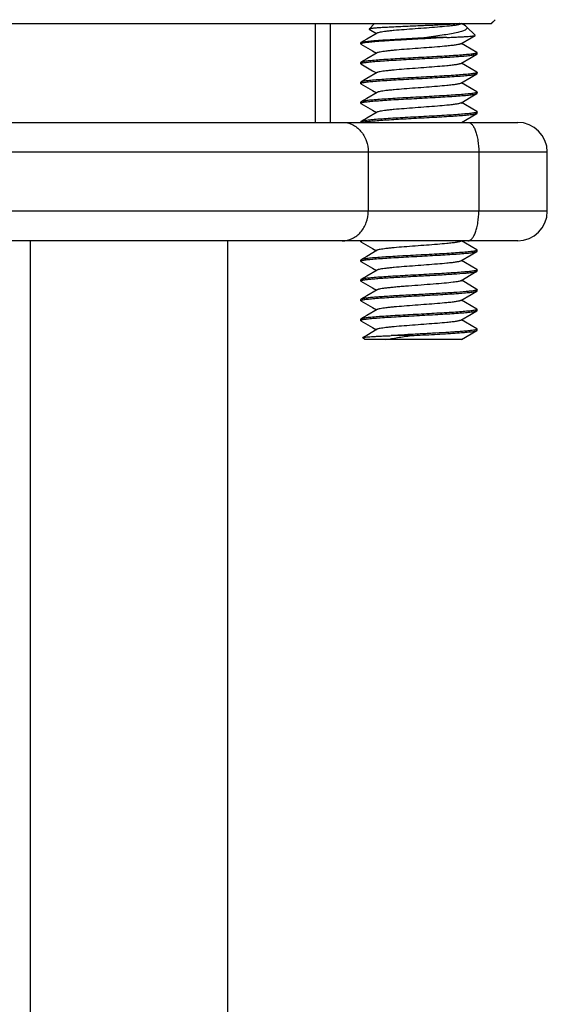
# Model space of a CAD drawing. Units: millimetres. Extents: x 84 to 533, y 41 to 799.
# Drawn here: x 436 to 462, y 430 to 480 of the extents above; entities that cross this region are included whole.
import ezdxf

# ---------------------------------------------------------------- set-up
doc = ezdxf.new("R2010")
doc.units = ezdxf.units.MM
doc.header["$LTSCALE"] = 54.820741
doc.layers.get('0').update_dxf_attribs({"linetype": 'CONTINUOUS'})
doc.layers.add('COMPONENTI', color=7, linetype='CONTINUOUS')
doc.layers.add('GEOM', color=7, linetype='CONTINUOUS')

msp = doc.modelspace()

# ---------------------------------------------------------------- linework, layer by layer
at = {"color": 2, "linetype": 'Continuous'}
msp.add_line((450.743, 479.774), (450.743, 474.774), dxfattribs=at)
at = {"layer": 'COMPONENTI', "color": 7, "linetype": 'Continuous'}
for p, q in [((410.194, 479.774), (459.659, 479.774)), ((453.469, 479.499), (453.743, 479.774)), ((458.11, 479.753), (458.145, 479.774)), ((458.342, 479.659), (458.145, 479.774)), ((459.659, 479.774), (459.859, 479.974)), ((453.473, 479.488), (453.842, 479.274)), ((458.342, 479.659), (458.402, 479.615)), ((458.835, 479.182), (458.402, 479.615)), ((453.043, 478.745), (453.043, 478.803)), ((457.396, 479.074), (456.384, 479.074)), ((458.831, 479.172), (458.835, 479.182)), ((458.943, 478.303), (458.931, 478.317)), ((458.931, 478.23), (458.943, 478.245)), ((458.943, 478.245), (458.943, 478.303)), ((453.056, 477.817), (453.043, 477.803)), ((453.043, 477.745), (453.043, 477.803)), ((453.056, 477.73), (453.043, 477.745)), ((458.931, 477.317), (458.943, 477.303)), ((458.931, 477.23), (458.943, 477.245)), ((458.943, 477.245), (458.943, 477.303)), ((453.056, 476.817), (453.043, 476.803)), ((453.043, 476.745), (453.043, 476.803)), ((453.056, 476.73), (453.043, 476.745)), ((458.931, 476.317), (458.943, 476.303)), ((458.931, 476.23), (458.943, 476.245)), ((458.943, 476.245), (458.943, 476.303)), ((453.056, 475.817), (453.043, 475.803)), ((453.043, 475.745), (453.043, 475.803)), ((453.056, 475.73), (453.043, 475.745)), ((458.931, 475.317), (458.943, 475.303)), ((458.931, 475.23), (458.943, 475.245)), ((458.943, 475.245), (458.943, 475.303)), ((415.493, 474.774), (460.993, 474.774)), ((453.056, 474.817), (453.043, 474.803)), ((453.043, 474.774), (453.043, 474.803)), ((462.493, 470.274), (462.493, 473.274)), ((460.993, 468.774), (415.493, 468.774)), ((436.293, 468.774), (436.293, 368.374)), ((446.293, 468.774), (446.293, 368.374)), ((453.043, 468.745), (453.043, 468.774)), ((453.056, 468.73), (453.043, 468.745)), ((458.11, 468.753), (458.145, 468.774)), ((458.931, 468.317), (458.943, 468.303)), ((458.931, 468.23), (458.943, 468.245)), ((458.943, 468.245), (458.943, 468.303)), ((453.056, 467.817), (453.043, 467.803)), ((453.043, 467.745), (453.043, 467.803)), ((453.056, 467.73), (453.043, 467.745)), ((458.931, 467.317), (458.943, 467.303)), ((458.931, 467.23), (458.943, 467.245)), ((458.943, 467.245), (458.943, 467.303)), ((453.056, 466.817), (453.043, 466.803)), ((453.043, 466.745), (453.043, 466.803)), ((453.056, 466.73), (453.043, 466.745)), ((458.931, 466.317), (458.943, 466.303)), ((458.931, 466.23), (458.943, 466.245)), ((458.943, 466.245), (458.943, 466.303)), ((453.056, 465.817), (453.043, 465.803)), ((453.043, 465.745), (453.043, 465.803)), ((453.056, 465.73), (453.043, 465.745)), ((458.931, 465.317), (458.943, 465.303)), ((458.931, 465.23), (458.943, 465.245)), ((458.943, 465.245), (458.943, 465.303)), ((453.056, 464.817), (453.043, 464.803)), ((453.043, 464.745), (453.043, 464.803)), ((453.056, 464.73), (453.043, 464.745)), ((458.931, 464.317), (458.943, 464.303)), ((458.943, 464.245), (458.943, 464.303)), ((453.152, 463.865), (453.155, 463.875)), ((453.243, 463.774), (453.152, 463.865)), ((458.145, 463.774), (453.244, 463.774)), ((455.603, 463.974), (454.591, 463.974)), ((458.931, 464.23), (458.943, 464.245))]:
    msp.add_line(p, q, dxfattribs=at)
at = {"layer": 'COMPONENTI', "color": 9, "linetype": 'Continuous'}
for p, q in [((459.85, 479.974), (459.651, 479.774)), ((413.993, 473.274), (462.493, 473.274)), ((453.424, 473.274), (453.424, 470.274)), ((459.022, 473.274), (459.022, 470.274)), ((462.493, 470.274), (413.993, 470.274))]:
    msp.add_line(p, q, dxfattribs=at)
at = {"layer": 'COMPONENTI', "color": 7, "linetype": 'Continuous'}
for points in [[(453.877, 479.294), (453.35, 478.988), (453.056, 478.817)], [(453.056, 478.73), (453.638, 478.392), (453.842, 478.274)], [(458.11, 478.753), (458.64, 479.061), (458.831, 479.172)], [(458.931, 478.317), (458.346, 478.657), (458.145, 478.774)], [(453.877, 478.294), (453.35, 477.988), (453.056, 477.817)], [(458.11, 477.753), (458.64, 478.061), (458.931, 478.23)], [(453.056, 477.73), (453.638, 477.392), (453.842, 477.274)], [(458.931, 477.317), (458.346, 477.657), (458.145, 477.774)], [(453.877, 477.294), (453.35, 476.988), (453.056, 476.817)], [(458.11, 476.753), (458.64, 477.061), (458.931, 477.23)], [(453.056, 476.73), (453.638, 476.392), (453.842, 476.274)], [(458.931, 476.317), (458.346, 476.657), (458.145, 476.774)], [(453.877, 476.294), (453.35, 475.988), (453.056, 475.817)], [(458.11, 475.753), (458.64, 476.061), (458.931, 476.23)], [(453.056, 475.73), (453.638, 475.392), (453.842, 475.274)], [(458.931, 475.317), (458.346, 475.657), (458.145, 475.774)], [(453.877, 475.294), (453.35, 474.988), (453.056, 474.817)], [(458.145, 474.774), (458.64, 475.061), (458.931, 475.23)], [(458.931, 468.317), (458.346, 468.657), (458.145, 468.774)], [(453.056, 468.73), (453.638, 468.392), (453.842, 468.274)], [(453.877, 468.294), (453.35, 467.988), (453.056, 467.817)], [(458.11, 467.753), (458.64, 468.061), (458.931, 468.23)], [(458.931, 467.317), (458.346, 467.657), (458.145, 467.774)], [(453.056, 467.73), (453.638, 467.392), (453.842, 467.274)], [(453.877, 467.294), (453.35, 466.988), (453.056, 466.817)], [(458.11, 466.753), (458.64, 467.061), (458.931, 467.23)], [(458.931, 466.317), (458.346, 466.657), (458.145, 466.774)], [(453.056, 466.73), (453.638, 466.392), (453.842, 466.274)], [(453.877, 466.294), (453.35, 465.988), (453.056, 465.817)], [(458.11, 465.753), (458.64, 466.061), (458.931, 466.23)], [(458.931, 465.317), (458.346, 465.657), (458.145, 465.774)], [(453.056, 465.73), (453.638, 465.392), (453.842, 465.274)], [(453.877, 465.294), (453.35, 464.988), (453.056, 464.817)], [(458.11, 464.753), (458.64, 465.061), (458.931, 465.23)], [(458.931, 464.317), (458.346, 464.657), (458.145, 464.774)], [(453.056, 464.73), (453.638, 464.392), (453.842, 464.274)], [(453.877, 464.294), (453.35, 463.988), (453.155, 463.875)], [(458.145, 463.774), (458.64, 464.061), (458.931, 464.23)]]:
    msp.add_lwpolyline(points, dxfattribs=at)
for centre, radius, start, end in [((458.935, 478.303), 0.00866, 350.6059, 359.9752), ((453.052, 477.745), 0.00866, 170.6019, 179.9752), ((458.935, 477.303), 0.00865, 350.7534, 359.9764), ((453.052, 476.745), 0.00865, 170.6778, 179.9758), ((458.935, 476.303), 0.00865, 350.6278, 359.9754), ((453.052, 475.745), 0.00866, 170.5908, 179.9751), ((458.935, 475.303), 0.00866, 350.5923, 359.9751), ((460.993, 473.274), 1.5, 0, 90), ((460.993, 470.274), 1.5, 270, 360), ((453.052, 468.745), 0.00865, 170.7964, 179.9767), ((458.935, 468.303), 0.00866, 350.6059, 359.9752), ((453.052, 467.745), 0.00866, 170.6085, 179.9752), ((458.935, 467.303), 0.00865, 350.8632, 359.9772), ((453.052, 466.745), 0.00866, 170.4457, 179.9739), ((458.935, 466.303), 0.00863, 352.1197, 359.9853), ((453.052, 465.745), 0.00866, 170.5963, 179.9751), ((458.935, 465.303), 0.00866, 350.5978, 359.9752), ((453.052, 464.745), 0.00865, 170.643, 179.9755), ((458.935, 464.303), 0.00864, 351.6754, 359.9827)]:
    msp.add_arc(centre, radius, start, end, dxfattribs=at)
for points, knots in [([(457.923, 479.761), (457.851, 479.754), (457.689, 479.742), (457.31, 479.718), (456.751, 479.69), (456.152, 479.664), (455.644, 479.643), (455.267, 479.627), (454.906, 479.611), (454.57, 479.595), (454.269, 479.579), (454.042, 479.565), (453.884, 479.554), (453.783, 479.547), (453.696, 479.539), (453.623, 479.531), (453.564, 479.524), (453.519, 479.516), (453.491, 479.51), (453.476, 479.504), (453.471, 479.501), (453.469, 479.499)], [0, 0, 0, 0, 0.048551, 0.108583, 0.255723, 0.424655, 0.511534, 0.596923, 0.678595, 0.754459, 0.82262, 0.881413, 0.906849, 0.929445, 0.949072, 0.965625, 0.979022, 0.989204, 0.99616, 0.99845, 1, 1, 1, 1]), ([(458.11, 479.753), (458.099, 479.747), (458.072, 479.736), (458.022, 479.723), (457.955, 479.709), (457.835, 479.688), (457.649, 479.664), (457.331, 479.63), (456.901, 479.593), (456.367, 479.551), (455.806, 479.51), (455.259, 479.468), (454.829, 479.433), (454.523, 479.403), (454.33, 479.382), (454.168, 479.361), (454.038, 479.34), (453.953, 479.322), (453.903, 479.306), (453.884, 479.298), (453.877, 479.294)], [0, 0, 0, 0, 0.008483, 0.020709, 0.036692, 0.056352, 0.106122, 0.16852, 0.281378, 0.410025, 0.545175, 0.677059, 0.796151, 0.848167, 0.893881, 0.932483, 0.963309, 0.985872, 0.993981, 1, 1, 1, 1]), ([(458.047, 479.774), (458.038, 479.773), (457.996, 479.768), (457.955, 479.764), (457.923, 479.761)], [0, 0, 0, 0, 0.224237, 1, 1, 1, 1]), ([(453.469, 479.499), (453.468, 479.498), (453.467, 479.497), (453.467, 479.492), (453.471, 479.49), (453.473, 479.488)], [0, 0, 0, 0, 0.236033, 0.432839, 1, 1, 1, 1]), ([(458.402, 479.615), (458.413, 479.605), (458.426, 479.587), (458.432, 479.56), (458.428, 479.533), (458.403, 479.499), (458.354, 479.465), (458.284, 479.43), (458.151, 479.381), (457.934, 479.323), (457.622, 479.259), (457.25, 479.196), (456.831, 479.133), (456.537, 479.094), (456.384, 479.074)], [0, 0, 0, 0, 0.020402, 0.028906, 0.037278, 0.056721, 0.083283, 0.118465, 0.162598, 0.276904, 0.422969, 0.595954, 0.790269, 1, 1, 1, 1]), ([(457.396, 479.074), (457.16, 479.059), (456.672, 479.031), (455.933, 478.992), (455.311, 478.958), (454.828, 478.93), (454.491, 478.91), (454.179, 478.89), (453.897, 478.869), (453.65, 478.849), (453.442, 478.829), (453.277, 478.809), (453.167, 478.792), (453.102, 478.777), (453.074, 478.768), (453.058, 478.761), (453.049, 478.755), (453.043, 478.749), (453.043, 478.745)], [0, 0, 0, 0, 0.162423, 0.335335, 0.507311, 0.589368, 0.666972, 0.738838, 0.803774, 0.860709, 0.908711, 0.947008, 0.975016, 0.985048, 0.99243, 0.995151, 0.997263, 1, 1, 1, 1]), ([(453.043, 478.803), (453.043, 478.804), (453.045, 478.811), (453.052, 478.815), (453.056, 478.817)], [0, 0, 0, 0, 0.188166, 1, 1, 1, 1]), ([(453.043, 478.745), (453.043, 478.744), (453.045, 478.737), (453.052, 478.733), (453.056, 478.73)], [0, 0, 0, 0, 0.188185, 1, 1, 1, 1]), ([(453.056, 478.817), (453.062, 478.821), (453.076, 478.827), (453.114, 478.838), (453.18, 478.852), (453.28, 478.867), (453.407, 478.883), (453.561, 478.899), (453.813, 478.921), (454.181, 478.948), (454.672, 478.979), (455.218, 479.01), (455.794, 479.042), (456.187, 479.063), (456.384, 479.074)], [0, 0, 0, 0, 0.005767, 0.013599, 0.035601, 0.066005, 0.104576, 0.150958, 0.204698, 0.332058, 0.481574, 0.647246, 0.822397, 1, 1, 1, 1]), ([(458.11, 478.753), (458.099, 478.747), (458.072, 478.736), (458.022, 478.723), (457.955, 478.709), (457.835, 478.688), (457.649, 478.664), (457.331, 478.63), (456.901, 478.593), (456.367, 478.551), (455.806, 478.51), (455.259, 478.468), (454.829, 478.433), (454.523, 478.403), (454.33, 478.382), (454.168, 478.361), (454.038, 478.34), (453.953, 478.322), (453.903, 478.306), (453.884, 478.298), (453.877, 478.294)], [0, 0, 0, 0, 0.008481, 0.020707, 0.036688, 0.056348, 0.106117, 0.168514, 0.281372, 0.410019, 0.54517, 0.677055, 0.79615, 0.848165, 0.89388, 0.932483, 0.963309, 0.985872, 0.993982, 1, 1, 1, 1]), ([(457.396, 479.074), (457.495, 479.078), (457.682, 479.085), (457.95, 479.097), (458.188, 479.109), (458.392, 479.121), (458.559, 479.133), (458.675, 479.144), (458.746, 479.153), (458.784, 479.159), (458.812, 479.165), (458.826, 479.17), (458.831, 479.172)], [0, 0, 0, 0, 0.204911, 0.391847, 0.557904, 0.700609, 0.817736, 0.907458, 0.941596, 0.968411, 0.987853, 1, 1, 1, 1]), ([(458.926, 478.285), (458.913, 478.279), (458.877, 478.268), (458.811, 478.254), (458.721, 478.24), (458.608, 478.225), (458.473, 478.211), (458.253, 478.191), (457.932, 478.166), (457.501, 478.137), (457.02, 478.109), (456.504, 478.08), (455.971, 478.051), (455.438, 478.023), (454.924, 477.994), (454.446, 477.965), (454.021, 477.937), (453.705, 477.912), (453.489, 477.892), (453.358, 477.877), (453.249, 477.863), (453.163, 477.849), (453.101, 477.835), (453.068, 477.824), (453.056, 477.817)], [0, 0, 0, 0, 0.007509, 0.019002, 0.034466, 0.0538, 0.076859, 0.103455, 0.166361, 0.240434, 0.323195, 0.411872, 0.503494, 0.594983, 0.683267, 0.76539, 0.8386, 0.900448, 0.926452, 0.948885, 0.967565, 0.982353, 0.993162, 1, 1, 1, 1]), ([(453.061, 477.762), (453.074, 477.769), (453.11, 477.78), (453.176, 477.794), (453.266, 477.808), (453.379, 477.822), (453.514, 477.836), (453.734, 477.857), (454.055, 477.881), (454.485, 477.91), (454.967, 477.939), (455.483, 477.967), (456.016, 477.996), (456.549, 478.025), (457.063, 478.054), (457.541, 478.082), (457.966, 478.111), (458.282, 478.135), (458.498, 478.156), (458.629, 478.17), (458.738, 478.185), (458.824, 478.199), (458.886, 478.212), (458.919, 478.223), (458.931, 478.23)], [0, 0, 0, 0, 0.007508, 0.019, 0.034463, 0.053797, 0.076855, 0.10345, 0.166354, 0.240425, 0.323185, 0.411862, 0.503485, 0.594976, 0.683262, 0.765385, 0.838595, 0.900443, 0.926449, 0.948882, 0.967563, 0.982352, 0.993162, 1, 1, 1, 1]), ([(458.943, 478.301), (458.943, 478.298), (458.937, 478.291), (458.93, 478.287), (458.926, 478.285)], [0, 0, 0, 0, 0.3899, 1, 1, 1, 1]), ([(453.044, 477.746), (453.044, 477.749), (453.05, 477.756), (453.057, 477.76), (453.061, 477.762)], [0, 0, 0, 0, 0.389928, 1, 1, 1, 1]), ([(458.11, 477.753), (458.099, 477.747), (458.072, 477.736), (458.022, 477.723), (457.955, 477.709), (457.835, 477.688), (457.649, 477.664), (457.331, 477.63), (456.901, 477.593), (456.367, 477.551), (455.806, 477.51), (455.259, 477.468), (454.829, 477.433), (454.523, 477.403), (454.33, 477.382), (454.168, 477.361), (454.038, 477.34), (453.953, 477.322), (453.903, 477.306), (453.884, 477.298), (453.877, 477.294)], [0, 0, 0, 0, 0.008481, 0.020707, 0.036688, 0.056348, 0.106117, 0.168514, 0.281372, 0.410019, 0.54517, 0.677055, 0.796149, 0.848165, 0.89388, 0.932484, 0.963309, 0.985871, 0.993982, 1, 1, 1, 1]), ([(458.926, 477.285), (458.912, 477.279), (458.876, 477.268), (458.81, 477.254), (458.72, 477.24), (458.607, 477.225), (458.472, 477.211), (458.252, 477.191), (457.931, 477.166), (457.5, 477.137), (457.018, 477.109), (456.502, 477.08), (455.969, 477.051), (455.437, 477.023), (454.923, 476.994), (454.446, 476.965), (454.02, 476.937), (453.705, 476.912), (453.489, 476.892), (453.358, 476.877), (453.249, 476.863), (453.163, 476.849), (453.101, 476.835), (453.068, 476.824), (453.056, 476.817)], [0, 0, 0, 0, 0.007544, 0.019071, 0.034565, 0.053926, 0.077009, 0.103625, 0.166562, 0.240651, 0.323414, 0.412082, 0.503686, 0.59515, 0.683404, 0.765493, 0.838669, 0.900487, 0.926481, 0.948903, 0.967576, 0.982359, 0.993164, 1, 1, 1, 1]), ([(453.061, 476.762), (453.074, 476.769), (453.11, 476.78), (453.177, 476.794), (453.267, 476.808), (453.38, 476.822), (453.514, 476.836), (453.735, 476.857), (454.055, 476.881), (454.486, 476.91), (454.968, 476.939), (455.484, 476.967), (456.017, 476.996), (456.549, 477.025), (457.063, 477.054), (457.541, 477.082), (457.967, 477.111), (458.282, 477.135), (458.498, 477.156), (458.629, 477.17), (458.738, 477.185), (458.824, 477.199), (458.886, 477.212), (458.919, 477.223), (458.931, 477.23)], [0, 0, 0, 0, 0.007526, 0.019035, 0.034513, 0.05386, 0.076929, 0.103535, 0.166457, 0.240539, 0.323302, 0.411975, 0.503585, 0.595059, 0.683329, 0.765438, 0.838633, 0.900467, 0.926466, 0.948894, 0.96757, 0.982356, 0.993163, 1, 1, 1, 1]), ([(458.943, 477.301), (458.943, 477.298), (458.937, 477.291), (458.93, 477.287), (458.926, 477.285)], [0, 0, 0, 0, 0.388888, 1, 1, 1, 1]), ([(453.044, 476.746), (453.044, 476.749), (453.05, 476.756), (453.057, 476.76), (453.061, 476.762)], [0, 0, 0, 0, 0.389405, 1, 1, 1, 1]), ([(458.11, 476.753), (458.099, 476.747), (458.072, 476.736), (458.022, 476.723), (457.955, 476.709), (457.835, 476.688), (457.649, 476.664), (457.331, 476.63), (456.901, 476.593), (456.367, 476.551), (455.806, 476.51), (455.259, 476.468), (454.829, 476.433), (454.523, 476.403), (454.33, 476.382), (454.168, 476.361), (454.038, 476.34), (453.953, 476.322), (453.903, 476.306), (453.884, 476.298), (453.877, 476.294)], [0, 0, 0, 0, 0.008482, 0.020707, 0.03669, 0.056348, 0.106117, 0.168514, 0.281372, 0.410019, 0.54517, 0.677055, 0.796148, 0.848164, 0.89388, 0.932483, 0.963307, 0.98587, 0.99398, 1, 1, 1, 1]), ([(458.926, 476.285), (458.913, 476.279), (458.877, 476.268), (458.81, 476.254), (458.72, 476.24), (458.608, 476.225), (458.473, 476.211), (458.253, 476.191), (457.932, 476.166), (457.501, 476.137), (457.02, 476.109), (456.504, 476.08), (455.97, 476.051), (455.438, 476.023), (454.924, 475.994), (454.446, 475.965), (454.021, 475.937), (453.705, 475.912), (453.489, 475.892), (453.358, 475.877), (453.249, 475.863), (453.163, 475.849), (453.101, 475.835), (453.068, 475.824), (453.056, 475.817)], [0, 0, 0, 0, 0.007514, 0.019012, 0.03448, 0.053818, 0.076879, 0.103478, 0.16639, 0.240466, 0.323229, 0.411905, 0.503522, 0.595005, 0.683285, 0.765404, 0.83861, 0.900454, 0.926456, 0.948887, 0.967566, 0.982354, 0.993162, 1, 1, 1, 1]), ([(453.061, 475.762), (453.074, 475.769), (453.11, 475.78), (453.176, 475.793), (453.266, 475.808), (453.379, 475.822), (453.514, 475.836), (453.734, 475.857), (454.055, 475.881), (454.485, 475.91), (454.967, 475.939), (455.483, 475.967), (456.016, 475.996), (456.549, 476.025), (457.063, 476.054), (457.541, 476.082), (457.966, 476.111), (458.282, 476.135), (458.498, 476.156), (458.629, 476.17), (458.738, 476.185), (458.824, 476.199), (458.886, 476.212), (458.919, 476.223), (458.931, 476.23)], [0, 0, 0, 0, 0.007505, 0.018995, 0.034456, 0.053787, 0.076843, 0.103437, 0.166341, 0.24041, 0.32317, 0.411848, 0.503472, 0.594965, 0.683253, 0.765378, 0.838588, 0.900438, 0.926445, 0.948879, 0.967562, 0.982352, 0.993162, 1, 1, 1, 1]), ([(458.943, 476.301), (458.943, 476.298), (458.937, 476.291), (458.93, 476.287), (458.926, 476.285)], [0, 0, 0, 0, 0.389749, 1, 1, 1, 1]), ([(453.044, 475.746), (453.044, 475.749), (453.05, 475.756), (453.057, 475.76), (453.061, 475.762)], [0, 0, 0, 0, 0.390005, 1, 1, 1, 1]), ([(458.11, 475.753), (458.099, 475.747), (458.072, 475.736), (458.022, 475.723), (457.955, 475.709), (457.835, 475.688), (457.649, 475.664), (457.331, 475.63), (456.901, 475.593), (456.367, 475.551), (455.806, 475.51), (455.259, 475.468), (454.829, 475.433), (454.523, 475.403), (454.33, 475.382), (454.168, 475.361), (454.038, 475.34), (453.953, 475.322), (453.903, 475.306), (453.884, 475.298), (453.877, 475.294)], [0, 0, 0, 0, 0.008483, 0.020707, 0.03669, 0.056348, 0.106117, 0.168514, 0.281373, 0.41002, 0.54517, 0.677055, 0.796149, 0.848165, 0.89388, 0.932482, 0.963308, 0.985871, 0.99398, 1, 1, 1, 1]), ([(458.926, 475.285), (458.913, 475.279), (458.877, 475.268), (458.811, 475.254), (458.721, 475.24), (458.608, 475.225), (458.473, 475.211), (458.253, 475.191), (457.932, 475.166), (457.502, 475.137), (457.02, 475.109), (456.504, 475.08), (455.971, 475.051), (455.438, 475.023), (454.924, 474.994), (454.446, 474.965), (454.021, 474.937), (453.705, 474.912), (453.489, 474.892), (453.358, 474.877), (453.249, 474.863), (453.163, 474.849), (453.101, 474.835), (453.068, 474.824), (453.056, 474.817)], [0, 0, 0, 0, 0.007506, 0.018996, 0.034457, 0.053789, 0.076845, 0.103439, 0.166342, 0.240411, 0.323171, 0.411849, 0.503473, 0.594966, 0.683254, 0.765377, 0.838588, 0.900439, 0.926445, 0.948879, 0.967562, 0.982352, 0.993162, 1, 1, 1, 1]), ([(453.092, 474.774), (453.111, 474.78), (453.158, 474.79), (453.282, 474.811), (453.489, 474.835), (453.797, 474.862), (454.175, 474.89), (454.611, 474.918), (455.091, 474.946), (455.6, 474.974), (456.122, 475.002), (456.64, 475.03), (457.137, 475.058), (457.597, 475.086), (458.006, 475.114), (458.309, 475.138), (458.515, 475.158), (458.641, 475.172), (458.745, 475.186), (458.828, 475.199), (458.887, 475.213), (458.919, 475.223), (458.931, 475.23)], [0, 0, 0, 0, 0.010395, 0.0246, 0.064083, 0.117312, 0.182629, 0.257965, 0.340919, 0.428846, 0.518942, 0.608327, 0.69415, 0.773675, 0.844364, 0.903971, 0.929014, 0.950618, 0.968616, 0.982883, 0.99334, 1, 1, 1, 1]), ([(458.943, 475.301), (458.943, 475.298), (458.937, 475.291), (458.93, 475.287), (458.926, 475.285)], [0, 0, 0, 0, 0.389994, 1, 1, 1, 1]), ([(453.044, 468.746), (453.044, 468.749), (453.05, 468.756), (453.057, 468.76), (453.061, 468.762)], [0, 0, 0, 0, 0.388595, 1, 1, 1, 1]), ([(453.061, 468.762), (453.063, 468.763), (453.073, 468.768), (453.084, 468.771), (453.092, 468.774)], [0, 0, 0, 0, 0.210314, 1, 1, 1, 1]), ([(458.11, 468.753), (458.099, 468.747), (458.072, 468.736), (458.022, 468.723), (457.955, 468.709), (457.835, 468.688), (457.649, 468.664), (457.331, 468.63), (456.901, 468.593), (456.367, 468.551), (455.806, 468.51), (455.259, 468.468), (454.829, 468.433), (454.523, 468.403), (454.33, 468.382), (454.168, 468.361), (454.038, 468.34), (453.953, 468.322), (453.903, 468.306), (453.884, 468.298), (453.877, 468.294)], [0, 0, 0, 0, 0.008482, 0.020707, 0.03669, 0.056348, 0.106117, 0.168514, 0.281372, 0.41002, 0.54517, 0.677055, 0.796149, 0.848165, 0.89388, 0.932482, 0.963308, 0.985872, 0.99398, 1, 1, 1, 1]), ([(458.926, 468.285), (458.913, 468.279), (458.877, 468.268), (458.811, 468.254), (458.721, 468.24), (458.608, 468.225), (458.473, 468.211), (458.253, 468.191), (457.932, 468.166), (457.502, 468.137), (457.02, 468.109), (456.504, 468.08), (455.971, 468.051), (455.438, 468.023), (454.924, 467.994), (454.446, 467.965), (454.021, 467.937), (453.705, 467.912), (453.489, 467.892), (453.358, 467.877), (453.249, 467.863), (453.163, 467.849), (453.101, 467.835), (453.068, 467.824), (453.056, 467.817)], [0, 0, 0, 0, 0.007509, 0.019002, 0.034466, 0.0538, 0.076859, 0.103455, 0.16636, 0.240431, 0.323191, 0.411868, 0.503491, 0.594981, 0.683266, 0.765388, 0.838597, 0.900445, 0.92645, 0.948883, 0.967564, 0.982353, 0.993162, 1, 1, 1, 1]), ([(458.943, 468.301), (458.943, 468.298), (458.937, 468.291), (458.93, 468.287), (458.926, 468.285)], [0, 0, 0, 0, 0.3899, 1, 1, 1, 1]), ([(453.044, 467.746), (453.044, 467.749), (453.05, 467.756), (453.057, 467.76), (453.061, 467.762)], [0, 0, 0, 0, 0.389883, 1, 1, 1, 1]), ([(453.061, 467.762), (453.074, 467.769), (453.11, 467.78), (453.176, 467.794), (453.266, 467.808), (453.379, 467.822), (453.514, 467.836), (453.734, 467.857), (454.055, 467.881), (454.486, 467.91), (454.967, 467.939), (455.483, 467.967), (456.016, 467.996), (456.549, 468.025), (457.063, 468.054), (457.541, 468.082), (457.966, 468.111), (458.282, 468.135), (458.498, 468.156), (458.629, 468.17), (458.738, 468.185), (458.824, 468.199), (458.886, 468.212), (458.919, 468.223), (458.931, 468.23)], [0, 0, 0, 0, 0.007509, 0.019004, 0.034468, 0.053802, 0.076861, 0.103458, 0.166364, 0.240437, 0.323198, 0.411875, 0.503497, 0.594985, 0.683269, 0.765392, 0.838601, 0.900448, 0.926452, 0.948885, 0.967565, 0.982353, 0.993162, 1, 1, 1, 1]), ([(458.11, 467.753), (458.099, 467.747), (458.072, 467.736), (458.022, 467.723), (457.955, 467.709), (457.835, 467.688), (457.649, 467.664), (457.331, 467.63), (456.901, 467.593), (456.367, 467.551), (455.806, 467.51), (455.259, 467.468), (454.829, 467.433), (454.523, 467.403), (454.33, 467.382), (454.168, 467.361), (454.038, 467.34), (453.953, 467.322), (453.903, 467.306), (453.884, 467.298), (453.877, 467.294)], [0, 0, 0, 0, 0.008481, 0.020707, 0.036688, 0.056348, 0.106117, 0.168514, 0.281372, 0.410019, 0.54517, 0.677055, 0.79615, 0.848165, 0.89388, 0.932484, 0.963309, 0.985871, 0.993982, 1, 1, 1, 1]), ([(458.926, 467.285), (458.912, 467.278), (458.876, 467.268), (458.809, 467.254), (458.719, 467.24), (458.606, 467.225), (458.471, 467.211), (458.251, 467.19), (457.93, 467.166), (457.499, 467.137), (457.017, 467.109), (456.501, 467.08), (455.968, 467.051), (455.436, 467.022), (454.923, 466.994), (454.445, 466.965), (454.02, 466.937), (453.705, 466.912), (453.489, 466.892), (453.358, 466.877), (453.249, 466.863), (453.163, 466.849), (453.101, 466.835), (453.068, 466.824), (453.056, 466.817)], [0, 0, 0, 0, 0.00757, 0.019121, 0.034637, 0.054018, 0.077119, 0.10375, 0.166709, 0.24081, 0.323577, 0.412238, 0.503826, 0.59527, 0.683502, 0.765568, 0.838722, 0.90052, 0.926505, 0.94892, 0.967586, 0.982364, 0.993166, 1, 1, 1, 1]), ([(458.943, 467.301), (458.943, 467.298), (458.937, 467.291), (458.93, 467.287), (458.926, 467.285)], [0, 0, 0, 0, 0.388141, 1, 1, 1, 1]), ([(453.044, 466.746), (453.044, 466.749), (453.049, 466.756), (453.056, 466.76), (453.061, 466.762)], [0, 0, 0, 0, 0.391013, 1, 1, 1, 1]), ([(453.061, 466.762), (453.071, 466.767), (453.098, 466.776), (453.146, 466.788), (453.211, 466.799), (453.328, 466.816), (453.511, 466.837), (453.772, 466.86), (454.082, 466.883), (454.436, 466.907), (454.825, 466.93), (455.388, 466.962), (456.109, 467.001), (456.951, 467.047), (457.707, 467.092), (458.173, 467.126), (458.38, 467.145)], [0, 0, 0, 0, 0.006428, 0.015795, 0.028112, 0.04334, 0.082216, 0.131608, 0.190431, 0.257373, 0.330934, 0.409461, 0.574284, 0.737105, 0.883362, 1, 1, 1, 1]), ([(458.11, 466.753), (458.103, 466.749), (458.086, 466.742), (458.042, 466.727), (457.967, 466.711), (457.853, 466.691), (457.768, 466.68), (457.72, 466.674)], [0, 0, 0, 0, 0.058659, 0.136319, 0.349555, 0.63881, 1, 1, 1, 1]), ([(458.38, 467.145), (458.45, 467.151), (458.575, 467.164), (458.721, 467.182), (458.813, 467.197), (458.864, 467.207), (458.902, 467.218), (458.923, 467.225), (458.931, 467.23)], [0, 0, 0, 0, 0.377699, 0.672948, 0.788056, 0.880951, 0.951503, 1, 1, 1, 1]), ([(457.72, 466.674), (457.572, 466.655), (457.238, 466.621), (456.697, 466.576), (456.093, 466.531), (455.575, 466.493), (455.171, 466.461), (454.89, 466.438), (454.634, 466.414), (454.407, 466.391), (454.216, 466.368), (454.065, 466.345), (453.964, 466.325), (453.907, 466.308), (453.885, 466.299), (453.877, 466.294)], [0, 0, 0, 0, 0.115662, 0.260439, 0.421692, 0.585284, 0.663446, 0.736869, 0.803938, 0.863185, 0.913323, 0.95329, 0.982294, 0.992553, 1, 1, 1, 1]), ([(458.923, 466.284), (458.914, 466.28), (458.892, 466.272), (458.831, 466.257), (458.726, 466.24), (458.568, 466.221), (458.447, 466.209), (458.38, 466.203)], [0, 0, 0, 0, 0.054216, 0.129003, 0.340355, 0.632168, 1, 1, 1, 1]), ([(458.943, 466.301), (458.943, 466.298), (458.936, 466.29), (458.928, 466.286), (458.923, 466.284)], [0, 0, 0, 0, 0.38008, 1, 1, 1, 1]), ([(453.044, 465.746), (453.044, 465.749), (453.05, 465.756), (453.057, 465.76), (453.061, 465.762)], [0, 0, 0, 0, 0.389967, 1, 1, 1, 1]), ([(458.38, 466.203), (458.172, 466.183), (457.702, 466.149), (456.941, 466.104), (456.093, 466.058), (455.368, 466.019), (454.803, 465.987), (454.413, 465.963), (454.06, 465.939), (453.751, 465.916), (453.524, 465.895), (453.37, 465.878), (453.276, 465.867), (453.198, 465.855), (453.136, 465.843), (453.09, 465.832), (453.065, 465.823), (453.056, 465.817)], [0, 0, 0, 0, 0.117348, 0.264576, 0.428381, 0.593933, 0.67265, 0.746249, 0.813057, 0.871557, 0.92043, 0.940908, 0.958592, 0.973393, 0.985239, 0.994099, 1, 1, 1, 1]), ([(453.061, 465.762), (453.074, 465.769), (453.11, 465.78), (453.176, 465.794), (453.266, 465.808), (453.379, 465.822), (453.514, 465.836), (453.734, 465.857), (454.055, 465.881), (454.485, 465.91), (454.967, 465.939), (455.483, 465.967), (456.016, 465.996), (456.549, 466.025), (457.063, 466.054), (457.541, 466.082), (457.966, 466.111), (458.282, 466.135), (458.498, 466.156), (458.629, 466.17), (458.738, 466.185), (458.824, 466.199), (458.886, 466.212), (458.919, 466.223), (458.931, 466.23)], [0, 0, 0, 0, 0.007507, 0.018998, 0.034459, 0.053792, 0.076849, 0.103444, 0.166347, 0.240417, 0.323176, 0.411854, 0.503478, 0.59497, 0.683257, 0.76538, 0.83859, 0.90044, 0.926446, 0.94888, 0.967562, 0.982352, 0.993162, 1, 1, 1, 1]), ([(458.11, 465.753), (458.099, 465.747), (458.072, 465.736), (458.022, 465.723), (457.955, 465.709), (457.835, 465.688), (457.649, 465.664), (457.331, 465.63), (456.901, 465.593), (456.367, 465.551), (455.806, 465.51), (455.259, 465.468), (454.829, 465.433), (454.523, 465.403), (454.33, 465.382), (454.168, 465.361), (454.038, 465.34), (453.953, 465.322), (453.903, 465.306), (453.884, 465.298), (453.877, 465.294)], [0, 0, 0, 0, 0.008483, 0.020707, 0.03669, 0.056348, 0.106117, 0.168514, 0.281373, 0.410019, 0.54517, 0.677055, 0.796148, 0.848164, 0.89388, 0.932483, 0.963307, 0.98587, 0.99398, 1, 1, 1, 1]), ([(458.926, 465.285), (458.913, 465.279), (458.877, 465.268), (458.811, 465.254), (458.721, 465.24), (458.608, 465.225), (458.473, 465.211), (458.253, 465.191), (457.932, 465.166), (457.502, 465.137), (457.02, 465.109), (456.504, 465.08), (455.971, 465.051), (455.438, 465.023), (454.924, 464.994), (454.446, 464.965), (454.021, 464.937), (453.705, 464.912), (453.489, 464.892), (453.358, 464.877), (453.249, 464.863), (453.163, 464.849), (453.101, 464.835), (453.068, 464.824), (453.056, 464.817)], [0, 0, 0, 0, 0.007507, 0.018999, 0.034461, 0.053793, 0.076851, 0.103446, 0.16635, 0.240421, 0.323181, 0.411858, 0.503482, 0.594974, 0.68326, 0.765383, 0.838592, 0.900441, 0.926446, 0.94888, 0.967562, 0.982352, 0.993162, 1, 1, 1, 1]), ([(458.943, 465.301), (458.943, 465.298), (458.937, 465.291), (458.93, 465.287), (458.926, 465.285)], [0, 0, 0, 0, 0.389956, 1, 1, 1, 1]), ([(453.044, 464.746), (453.044, 464.749), (453.05, 464.756), (453.057, 464.76), (453.061, 464.762)], [0, 0, 0, 0, 0.389644, 1, 1, 1, 1]), ([(453.061, 464.762), (453.074, 464.769), (453.11, 464.78), (453.177, 464.794), (453.267, 464.808), (453.379, 464.822), (453.514, 464.836), (453.734, 464.857), (454.055, 464.881), (454.486, 464.91), (454.967, 464.939), (455.484, 464.967), (456.017, 464.996), (456.549, 465.025), (457.063, 465.054), (457.541, 465.082), (457.966, 465.111), (458.282, 465.135), (458.498, 465.156), (458.629, 465.17), (458.738, 465.185), (458.824, 465.199), (458.886, 465.212), (458.919, 465.223), (458.931, 465.23)], [0, 0, 0, 0, 0.007518, 0.019019, 0.03449, 0.05383, 0.076894, 0.103495, 0.16641, 0.240488, 0.323251, 0.411926, 0.503541, 0.595021, 0.683298, 0.765414, 0.838617, 0.900458, 0.926459, 0.948889, 0.967568, 0.982354, 0.993163, 1, 1, 1, 1]), ([(458.11, 464.753), (458.099, 464.747), (458.072, 464.736), (458.022, 464.723), (457.955, 464.709), (457.835, 464.688), (457.649, 464.664), (457.331, 464.63), (456.901, 464.593), (456.367, 464.551), (455.806, 464.51), (455.259, 464.468), (454.829, 464.433), (454.523, 464.403), (454.33, 464.382), (454.168, 464.361), (454.038, 464.34), (453.953, 464.322), (453.903, 464.306), (453.884, 464.298), (453.877, 464.294)], [0, 0, 0, 0, 0.008483, 0.020707, 0.03669, 0.056348, 0.106117, 0.168514, 0.281373, 0.410019, 0.54517, 0.677055, 0.796148, 0.848165, 0.89388, 0.932482, 0.963307, 0.985871, 0.99398, 1, 1, 1, 1]), ([(458.924, 464.284), (458.916, 464.28), (458.895, 464.273), (458.839, 464.259), (458.742, 464.243), (458.596, 464.224), (458.411, 464.205), (458.191, 464.186), (457.938, 464.167), (457.656, 464.148), (457.235, 464.121), (456.67, 464.089), (455.971, 464.051), (455.273, 464.014), (454.813, 463.987), (454.591, 463.974)], [0, 0, 0, 0, 0.006403, 0.015177, 0.039867, 0.073881, 0.116769, 0.167922, 0.226596, 0.29193, 0.36296, 0.517835, 0.682091, 0.846034, 1, 1, 1, 1]), ([(458.943, 464.301), (458.943, 464.298), (458.937, 464.291), (458.929, 464.287), (458.924, 464.284)], [0, 0, 0, 0, 0.382838, 1, 1, 1, 1]), ([(453.155, 463.875), (453.161, 463.878), (453.175, 463.882), (453.203, 463.888), (453.241, 463.894), (453.312, 463.903), (453.428, 463.914), (453.595, 463.926), (453.799, 463.938), (454.037, 463.95), (454.304, 463.962), (454.492, 463.97), (454.591, 463.974)], [0, 0, 0, 0, 0.012151, 0.031587, 0.058402, 0.092539, 0.182256, 0.299381, 0.44209, 0.608147, 0.795098, 1, 1, 1, 1]), ([(454.299, 463.774), (454.498, 463.812), (454.932, 463.883), (455.368, 463.943), (455.603, 463.974)], [0, 0, 0, 0, 0.461425, 1, 1, 1, 1]), ([(455.603, 463.974), (455.8, 463.984), (456.193, 464.006), (456.769, 464.037), (457.315, 464.068), (457.806, 464.099), (458.174, 464.126), (458.426, 464.149), (458.58, 464.164), (458.707, 464.18), (458.807, 464.196), (458.873, 464.209), (458.911, 464.221), (458.925, 464.227), (458.931, 464.23)], [0, 0, 0, 0, 0.177604, 0.352755, 0.518423, 0.667935, 0.795292, 0.849034, 0.895416, 0.933988, 0.964396, 0.986398, 0.994233, 1, 1, 1, 1])]:
    msp.add_open_spline(points, degree=3, knots=knots, dxfattribs=at)
at = {"layer": 'COMPONENTI', "color": 9, "linetype": 'Continuous'}
for points, knots in [([(452.108, 474.774), (452.28, 474.774), (452.636, 474.692), (453.072, 474.351), (453.359, 473.854), (453.424, 473.468), (453.424, 473.274)], [0, 0, 0, 0, 0.234802, 0.478757, 0.73514, 1, 1, 1, 1]), ([(458.469, 474.774), (458.506, 474.774), (458.588, 474.749), (458.693, 474.655), (458.787, 474.513), (458.868, 474.326), (458.935, 474.099), (459.003, 473.746), (459.022, 473.466), (459.022, 473.274)], [0, 0, 0, 0, 0.065832, 0.145069, 0.244332, 0.364891, 0.5049, 0.660681, 1, 1, 1, 1]), ([(452.108, 468.774), (452.28, 468.774), (452.636, 468.856), (453.072, 469.197), (453.359, 469.694), (453.424, 470.079), (453.424, 470.274)], [0, 0, 0, 0, 0.234802, 0.478757, 0.73514, 1, 1, 1, 1]), ([(458.469, 468.774), (458.506, 468.774), (458.588, 468.798), (458.693, 468.892), (458.787, 469.035), (458.868, 469.222), (458.935, 469.448), (459.003, 469.801), (459.022, 470.082), (459.022, 470.274)], [0, 0, 0, 0, 0.065832, 0.145069, 0.244332, 0.364891, 0.5049, 0.660681, 1, 1, 1, 1])]:
    msp.add_open_spline(points, degree=3, knots=knots, dxfattribs=at)
at = {"layer": 'GEOM', "color": 7, "linetype": 'Continuous'}
msp.add_line((451.493, 479.774), (451.493, 474.774), dxfattribs=at)

doc.saveas('drawing.dxf')
